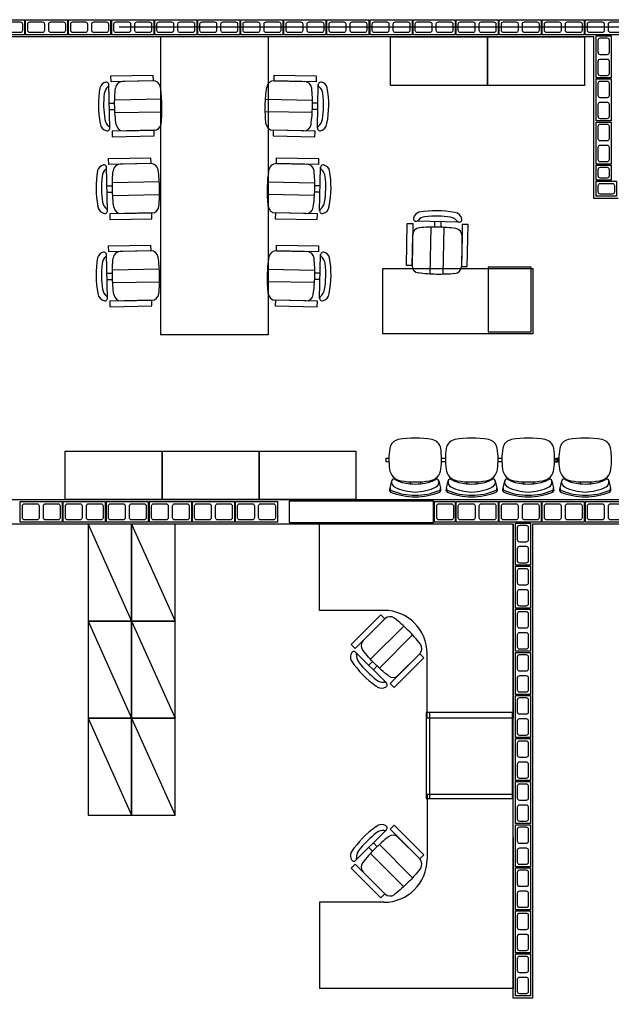
# Model space of a CAD drawing. Units: inches. Extents: x 49 to 252, y 46 to 143.
# Drawn here: x 102 to 108, y 67 to 76 of the extents above; entities that cross this region are included whole.
import ezdxf

# ---------------------------------------------------------------- set-up
doc = ezdxf.new("R2010")
doc.units = ezdxf.units.IN
doc.header["$MEASUREMENT"] = 0
for name, pattern in [('DASHED2', [0.375, 0.25, -0.125]), ('HIDDEN2', [0.1875, 0.125, -0.0625]), ('LIN0', [0])]:
    doc.linetypes.add(name, pattern=pattern)
for name, color, linetype in [('ALV', 4, 'Continuous'), ('ARQ-ALV', 4, 'Continuous'), ('ARQ-Revest', 2, 'Continuous'), ('ARQ_COTAS1', 251, 'Continuous'), ('ARQ_Estrutura', 6, 'Continuous'), ('ARQ_MOB', 1, 'Continuous'), ('ARQ_Projeção', 251, 'HIDDEN2'), ('COBERTUTA', 2, 'Continuous'), ('GUIA 2', 1, 'Continuous'), ('MOB_Cadeira', 1, 'LIN0'), ('MOB_Diversos', 1, 'LIN0'), ('MOB_Mesa', 1, 'LIN0')]:
    doc.layers.add(name, color=color, linetype=linetype)

# ---------------------------------------------------------------- blocks, each defined once
blk = doc.blocks.new('A$C10177EE5')
at = {"layer": 'ALV', "color": 253}
blk.add_lwpolyline([(0.025, 0), (0.025, 0.39), (0.165, 0.39), (0.165, 0)], close=True, dxfattribs=at)
for points in [[(0.145, 0.235, -0.414214), (0.125, 0.215), (0.065, 0.215, -0.414214), (0.045, 0.235), (0.045, 0.35, -0.414214), (0.065, 0.37), (0.125, 0.37, -0.414214), (0.145, 0.35)], [(0.145, 0.04, -0.414214), (0.125, 0.02), (0.065, 0.02, -0.414214), (0.045, 0.04), (0.045, 0.155, -0.414214), (0.065, 0.175), (0.125, 0.175, -0.414214), (0.145, 0.155)]]:
    blk.add_lwpolyline(points, format="xyb", close=True, dxfattribs=at)
blk = doc.blocks.new('21')
at = {"layer": 'ALV', "color": 253}
blk.add_lwpolyline([(-983.4145, -486.8621), (-983.2245, -486.8621), (-983.2245, -486.7221), (-983.4145, -486.7221)], close=True, dxfattribs=at)
blk.add_lwpolyline([(-983.3745, -486.7421, 0.414214), (-983.3945, -486.7621), (-983.3945, -486.8221, 0.414214), (-983.3745, -486.8421), (-983.2645, -486.8421, 0.414214), (-983.2445, -486.8221), (-983.2445, -486.7621, 0.414214), (-983.2645, -486.7421)], format="xyb", close=True, dxfattribs=at)
blk = doc.blocks.new('14')
at = {"layer": 'ALV', "color": 253}
blk.add_lwpolyline([(-982.921, -486.8621), (-982.781, -486.8621), (-982.781, -486.7221), (-982.921, -486.7221)], close=True, dxfattribs=at)
blk.add_lwpolyline([(-982.881, -486.7421, 0.414214), (-982.901, -486.7621), (-982.901, -486.8221, 0.414214), (-982.881, -486.8421), (-982.821, -486.8421, 0.414214), (-982.801, -486.8221), (-982.801, -486.7621, 0.414214), (-982.821, -486.7421)], format="xyb", close=True, dxfattribs=at)
blk = doc.blocks.new('19')
at = {"layer": 'ALV', "color": 253}
blk.add_lwpolyline([(-1014.1031, -546.8407), (-1014.1031, -546.4507), (-1013.9131, -546.4507), (-1013.9131, -546.8407)], close=True, dxfattribs=at)
for points in [[(-1013.9331, -546.6057, -0.414214), (-1013.9531, -546.6257), (-1014.0631, -546.6257, -0.414214), (-1014.0831, -546.6057), (-1014.0831, -546.4907, -0.414214), (-1014.0631, -546.4707), (-1013.9531, -546.4707, -0.414214), (-1013.9331, -546.4907)], [(-1013.9331, -546.8007, -0.414214), (-1013.9531, -546.8207), (-1014.0631, -546.8207, -0.414214), (-1014.0831, -546.8007), (-1014.0831, -546.6857, -0.414214), (-1014.0631, -546.6657), (-1013.9531, -546.6657, -0.414214), (-1013.9331, -546.6857)]]:
    blk.add_lwpolyline(points, format="xyb", close=True, dxfattribs=at)
blk = doc.blocks.new('19b')
at = {"layer": 'ALV', "color": 253}
blk.add_lwpolyline([(-1023.1895, -543.4254), (-1022.9995, -543.4254), (-1022.9995, -543.6154), (-1023.1895, -543.6154)], close=True, dxfattribs=at)
blk.add_lwpolyline([(-1023.1495, -543.5954, -0.414214), (-1023.1695, -543.5754), (-1023.1695, -543.4654, -0.414214), (-1023.1495, -543.4454), (-1023.0345, -543.4454, -0.414214), (-1023.0145, -543.4654), (-1023.0145, -543.5754, -0.414214), (-1023.0345, -543.5954)], format="xyb", close=True, dxfattribs=at)
blk = doc.blocks.new('BASE')
at = {"layer": 'ARQ-Revest', "color": 252, "linetype": 'Continuous', "ltscale": 0.1}
for p, q in [((107.3887, 75.7874), (99.1387, 75.7874)), ((107.3887, 74.2874), (107.3887, 75.7874)), ((107.6137, 74.2874), (107.3887, 74.2874)), ((93.1137, 71.4924), (109.1187, 71.4924)), ((106.6387, 71.2624), (99.4787, 71.2624)), ((106.6387, 66.8624), (106.6387, 71.2624)), ((109.1187, 71.2624), (106.8187, 71.2624)), ((106.8187, 71.2624), (106.8187, 66.8624)), ((106.8187, 66.8624), (106.6387, 66.8624))]:
    blk.add_line(p, q, dxfattribs=at)
at = {"layer": 'ARQ_Estrutura', "color": 252, "linetype": 'Continuous', "ltscale": 0.1}
blk.add_lwpolyline([(104.5587, 71.2774), (105.8987, 71.2774), (105.8987, 71.4774), (104.5587, 71.4774), (104.5587, 71.2774)], close=True, dxfattribs=at)
blk.add_lwpolyline([(104.5587, 71.2774), (105.8987, 71.2774), (105.8987, 71.4774), (104.5587, 71.4774), (104.5587, 71.2774)], close=True, dxfattribs=at)
at = {"layer": 'COBERTUTA', "color": 252, "linetype": 'DASHED2', "ltscale": 30}
blk.add_lwpolyline([(144.2287, 75.8774), (90.2287, 75.8774), (90.2287, 57.8774), (144.2287, 57.8774)], close=True, dxfattribs=at)
at = {"layer": 'ARQ-ALV', "color": 252}
for p, rotation in [((102.0987, 75.7824), 90), ((102.4987, 75.7824), 90), ((102.8987, 75.7824), 90), ((103.2987, 75.7824), 90), ((103.6987, 75.7824), 90), ((104.0987, 75.7824), 90), ((104.4987, 75.7824), 90), ((104.8987, 75.7824), 90), ((105.2987, 75.7824), 90), ((105.6987, 75.7824), 90), ((106.0987, 75.7824), 90), ((106.4987, 75.7824), 90), ((106.8987, 75.7824), 90), ((107.2987, 75.7824), 90), ((107.6987, 75.7824), 90), ((106.8237, 71.2724), 180), ((106.8237, 70.8724), 180), ((106.8237, 70.4724), 180), ((106.8237, 70.0724), 180), ((106.8237, 69.6724), 180), ((106.8237, 69.2724), 180), ((106.8237, 68.8724), 180), ((106.8237, 68.4724), 180), ((106.8237, 68.0724), 180), ((106.8237, 67.6724), 180), ((106.8237, 67.2724), 180)]:
    blk.add_blockref('A$C10177EE5', p, dxfattribs=dict(at, rotation=rotation))
for p in [(107.3837, 75.4074), (107.3837, 75.0074), (107.3837, 74.6074)]:
    blk.add_blockref('A$C10177EE5', p, dxfattribs=at)
at = {"layer": 'GUIA 2', "color": 252, "linetype": 'Continuous', "xscale": -1}
blk.add_blockref('14', (-875.3722, 561.3195), dxfattribs=at)
at = {"layer": 'GUIA 2', "color": 252, "linetype": 'Continuous', "xscale": -1, "rotation": 180}
blk.add_blockref('21', (1090.8233, -412.4147), dxfattribs=at)
at = {"layer": 'GUIA 2', "color": 252, "linetype": 'Continuous', "rotation": 270}
for p in [(648.8995, -942.6307), (649.2995, -942.6307), (649.6995, -942.6307), (650.0995, -942.6307), (650.4995, -942.6307), (650.8995, -942.6307), (652.9495, -942.6307), (653.3495, -942.6307), (653.7495, -942.6307), (654.1495, -942.6307)]:
    blk.add_blockref('19', p, dxfattribs=at)
at = {"layer": 'GUIA 2', "color": 252, "linetype": 'Continuous'}
blk.add_blockref('19b', (1129.0983, 614.8978), dxfattribs=at)
blk = doc.blocks.new('MOBILIA 11')
at = {"layer": 'ARQ_MOB', "color": 251}
for p, q in [((603.3635, 75.7874), (603.3635, 73.022)), ((604.3635, 75.7874), (604.3635, 73.022)), ((605.5002, 75.3374), (605.5002, 75.7874)), ((605.5002, 75.7874), (606.4002, 75.7874)), ((606.4002, 75.3374), (606.4002, 75.7874)), ((606.4002, 75.7874), (607.3002, 75.7874)), ((606.4002, 75.7874), (606.4002, 75.3374)), ((607.3002, 75.7874), (607.3002, 75.3374)), ((606.4002, 75.3374), (605.5002, 75.3374)), ((607.3002, 75.3374), (606.4002, 75.3374)), ((606.8235, 73.6332), (605.4235, 73.6332)), ((605.4235, 73.6332), (605.4235, 73.0332)), ((606.8064, 73.6493), (606.4064, 73.6493)), ((606.4064, 73.6493), (606.4064, 73.0493)), ((606.8064, 73.0493), (606.8064, 73.6493)), ((606.8235, 73.0332), (606.8235, 73.6332)), ((606.4064, 73.0493), (606.8064, 73.0493)), ((604.3635, 73.022), (603.3635, 73.022)), ((605.4235, 73.0332), (606.8235, 73.0332)), ((602.4771, 71.4924), (602.4771, 71.9424)), ((602.4771, 71.9424), (603.3771, 71.9424)), ((603.3771, 71.4924), (603.3771, 71.9424)), ((603.3771, 71.9424), (604.2771, 71.9424)), ((603.3771, 71.9424), (603.3771, 71.4924)), ((604.2771, 71.4924), (604.2771, 71.9424)), ((604.2771, 71.9424), (605.1771, 71.9424)), ((604.2771, 71.9424), (604.2771, 71.4924)), ((605.1771, 71.9424), (605.1771, 71.4924)), ((603.3771, 71.4924), (602.4771, 71.4924)), ((604.2771, 71.4924), (603.3771, 71.4924)), ((605.1771, 71.4924), (604.2771, 71.4924)), ((602.6885, 71.2624), (603.0935, 70.3624)), ((603.0935, 71.2624), (603.4985, 70.3624)), ((602.6885, 70.3624), (603.0935, 69.4624)), ((603.0935, 70.3624), (603.4985, 69.4624)), ((602.6885, 69.4624), (603.0935, 68.5624)), ((603.0935, 69.4624), (603.4985, 68.5624))]:
    blk.add_line(p, q, dxfattribs=at)
at = {"layer": 'ARQ_Projeção', "color": 251, "linetype": 'Continuous'}
for p, q in [((605.4837, 71.8734), (605.4567, 71.8734)), ((605.4567, 71.8734), (605.4567, 71.8434)), ((606.0089, 71.8734), (605.9732, 71.8734)), ((606.5339, 71.8734), (606.4982, 71.8734)), ((607.0232, 71.8734), (607.0503, 71.8734)), ((607.0631, 71.8734), (607.036, 71.8734)), ((607.036, 71.8734), (607.036, 71.8434)), ((607.0503, 71.8734), (607.0503, 71.8434)), ((605.4847, 71.8434), (605.4567, 71.8434)), ((606.0098, 71.8434), (605.9722, 71.8434)), ((606.5349, 71.8434), (606.4972, 71.8434)), ((607.0223, 71.8434), (607.0503, 71.8434)), ((607.064, 71.8434), (607.036, 71.8434)), ((605.4949, 71.5973), (605.51, 71.6661)), ((605.6799, 71.6564), (605.6799, 71.6378)), ((605.777, 71.6564), (605.777, 71.6378)), ((605.9469, 71.6661), (605.962, 71.5973)), ((606.0199, 71.5973), (606.035, 71.6661)), ((606.205, 71.6564), (606.205, 71.6378)), ((606.302, 71.6564), (606.302, 71.6378)), ((606.4719, 71.6661), (606.487, 71.5973)), ((606.5451, 71.5973), (606.5602, 71.6661)), ((606.7301, 71.6564), (606.7301, 71.6378)), ((606.8271, 71.6564), (606.8271, 71.6378)), ((606.9971, 71.6661), (607.0122, 71.5973)), ((607.0742, 71.5973), (607.0894, 71.6661)), ((607.2593, 71.6564), (607.2593, 71.6378)), ((607.3563, 71.6564), (607.3563, 71.6378)), ((607.5262, 71.6661), (607.5413, 71.5973))]:
    blk.add_line(p, q, dxfattribs=at)
for centre, radius, start, end in [((605.5884, 71.953), 0.097, 100.39346, 173.16442), ((605.7285, 71.1896), 0.8732, 79.60654, 100.39346), ((605.8685, 71.953), 0.097, 6.83558, 79.60654), ((606.1135, 71.953), 0.097, 100.39346, 173.16442), ((606.2535, 71.1896), 0.8732, 79.60654, 100.39346), ((606.3935, 71.953), 0.097, 6.83558, 79.60654), ((606.6386, 71.953), 0.097, 100.39346, 173.16442), ((606.7786, 71.1896), 0.8732, 79.60654, 100.39346), ((606.9187, 71.953), 0.097, 6.83558, 79.60654), ((607.1678, 71.953), 0.097, 100.39346, 173.16442), ((607.3078, 71.1896), 0.8732, 79.60654, 100.39346), ((607.4478, 71.953), 0.097, 6.83558, 79.60654), ((606.0974, 71.862), 0.6139, 170.38709, 188.16854), ((605.3595, 71.862), 0.6139, 351.83146, 9.61291), ((606.6224, 71.862), 0.6139, 170.38709, 188.16854), ((605.8845, 71.862), 0.6139, 351.83146, 9.61291), ((607.1476, 71.862), 0.6139, 170.38709, 188.16854), ((606.4097, 71.862), 0.6139, 351.83146, 9.61291), ((607.6767, 71.862), 0.6139, 170.38709, 188.16854), ((606.9388, 71.862), 0.6139, 351.83146, 9.61291), ((605.6123, 71.7873), 0.1232, 185.80947, 261.08941), ((605.8446, 71.7873), 0.1232, 278.91059, 354.19053), ((606.1373, 71.7873), 0.1232, 185.80947, 261.08941), ((606.3696, 71.7873), 0.1232, 278.91059, 354.19053), ((606.6625, 71.7873), 0.1232, 185.80947, 261.08941), ((606.8948, 71.7873), 0.1232, 278.91059, 354.19053), ((607.1916, 71.7873), 0.1232, 185.80947, 261.08941), ((607.424, 71.7873), 0.1232, 278.91059, 354.19053), ((605.529, 71.662), 0.0194, 62.2648, 167.6156), ((605.7104, 72.007), 0.3704, 242.2648, 265.28517), ((605.7465, 72.007), 0.3704, 274.71483, 297.7352), ((605.9279, 71.662), 0.0194, 12.3844, 117.7352), ((606.054, 71.662), 0.0194, 62.2648, 167.6156), ((606.2354, 72.007), 0.3704, 242.2648, 265.28517), ((606.2715, 72.007), 0.3704, 274.71483, 297.7352), ((606.453, 71.662), 0.0194, 12.3844, 117.7352), ((606.5791, 71.662), 0.0194, 62.2648, 167.6156), ((606.7606, 72.007), 0.3704, 242.2648, 265.28517), ((606.7967, 72.007), 0.3704, 274.71483, 297.7352), ((606.9781, 71.662), 0.0194, 12.3844, 117.7352), ((607.1083, 71.662), 0.0194, 62.2648, 167.6156), ((607.2897, 72.007), 0.3704, 242.2648, 265.28517), ((607.3259, 72.007), 0.3704, 274.71483, 297.7352), ((607.5073, 71.662), 0.0194, 12.3844, 117.7352), ((605.5108, 71.5808), 0.0219, 137.7985, 240.61517), ((605.5138, 71.5931), 0.0194, 167.6156, 248.01871), ((605.5568, 71.6529), 0.0485, 167.6156, 243.68002), ((605.7444, 72.0322), 0.4716, 243.68002, 268.06437), ((605.7285, 72.5282), 0.8732, 261.08941, 278.91059), ((605.7285, 72.1667), 0.5311, 264.75947, 275.24053), ((605.7125, 72.0322), 0.4716, 271.93563, 296.31998), ((605.9001, 71.6529), 0.0485, 296.31998, 12.3844), ((605.9431, 71.5931), 0.0194, 291.98129, 12.3844), ((605.9461, 71.5808), 0.0219, 299.38483, 42.2015), ((606.0359, 71.5808), 0.0219, 137.7985, 240.61517), ((606.0389, 71.5931), 0.0194, 167.6156, 248.01871), ((606.0818, 71.6529), 0.0485, 167.6156, 243.68002), ((606.2694, 72.0322), 0.4716, 243.68002, 268.06437), ((606.2535, 72.5282), 0.8732, 261.08941, 278.91059), ((606.2535, 72.1667), 0.5311, 264.75947, 275.24053), ((606.2376, 72.0322), 0.4716, 271.93563, 296.31998), ((606.4251, 71.6529), 0.0485, 296.31998, 12.3844), ((606.4681, 71.5931), 0.0194, 291.98129, 12.3844), ((606.4711, 71.5808), 0.0219, 299.38483, 42.2015), ((606.561, 71.5808), 0.0219, 137.7985, 240.61517), ((606.564, 71.5931), 0.0194, 167.6156, 248.01871), ((606.607, 71.6529), 0.0485, 167.6156, 243.68002), ((606.7946, 72.0322), 0.4716, 243.68002, 268.06437), ((606.7786, 72.5282), 0.8732, 261.08941, 278.91059), ((606.7786, 72.1667), 0.5311, 264.75947, 275.24053), ((606.7627, 72.0322), 0.4716, 271.93563, 296.31998), ((606.9503, 71.6529), 0.0485, 296.31998, 12.3844), ((606.9932, 71.5931), 0.0194, 291.98129, 12.3844), ((606.9963, 71.5808), 0.0219, 299.38483, 42.2015), ((607.0902, 71.5808), 0.0219, 137.7985, 240.61517), ((607.0932, 71.5931), 0.0194, 167.6156, 248.01871), ((607.1361, 71.6529), 0.0485, 167.6156, 243.68002), ((607.3237, 72.0322), 0.4716, 243.68002, 268.06437), ((607.3078, 72.5282), 0.8732, 261.08941, 278.91059), ((607.3078, 72.1667), 0.5311, 264.75947, 275.24053), ((607.2919, 72.0322), 0.4716, 271.93563, 296.31998), ((607.4795, 71.6529), 0.0485, 296.31998, 12.3844), ((607.5224, 71.5931), 0.0194, 291.98129, 12.3844), ((607.5254, 71.5808), 0.0219, 299.38483, 42.2015), ((605.7263, 72.1221), 0.6043, 248.01871, 270.20705), ((605.7328, 72.1355), 0.6043, 248.01871, 269.58976), ((605.7241, 72.1355), 0.6043, 270.41024, 291.98129), ((605.7306, 72.1221), 0.6043, 269.79295, 291.98129), ((606.2513, 72.1221), 0.6043, 248.01871, 270.20705), ((606.2578, 72.1355), 0.6043, 248.01871, 269.58976), ((606.2492, 72.1355), 0.6043, 270.41024, 291.98129), ((606.2557, 72.1221), 0.6043, 269.79295, 291.98129), ((606.7764, 72.1221), 0.6043, 248.01871, 270.20705), ((606.783, 72.1355), 0.6043, 248.01871, 269.58976), ((606.7743, 72.1355), 0.6043, 270.41024, 291.98129), ((606.7808, 72.1221), 0.6043, 269.79295, 291.98129), ((607.3056, 72.1221), 0.6043, 248.01871, 270.20705), ((607.3121, 72.1355), 0.6043, 248.01871, 269.58976), ((607.3035, 72.1355), 0.6043, 270.41024, 291.98129), ((607.31, 72.1221), 0.6043, 269.79295, 291.98129)]:
    blk.add_arc(centre, radius, start, end, dxfattribs=at)
at = {"layer": 'MOB_Cadeira', "color": 251, "linetype": 'Continuous'}
for p, q in [((602.8908, 74.941), (602.8826, 75.3452)), ((603.2926, 75.3794), (603.0095, 75.3737)), ((604.4176, 75.3794), (604.7007, 75.3737)), ((604.8194, 74.941), (604.8276, 75.3452)), ((602.8872, 75.1713), (602.936, 75.1722)), ((604.823, 75.1713), (604.7742, 75.1722)), ((602.8883, 75.1128), (602.9372, 75.1138)), ((604.8218, 75.1128), (604.773, 75.1138)), ((603.0187, 74.9154), (603.3018, 74.9211)), ((604.6915, 74.9154), (604.4084, 74.9211)), ((603.2714, 74.6113), (602.9883, 74.6056)), ((604.4388, 74.6113), (604.7219, 74.6056)), ((602.8697, 74.1729), (602.8614, 74.5771)), ((604.8405, 74.1729), (604.8488, 74.5771)), ((602.866, 74.4032), (602.9149, 74.4041)), ((602.8672, 74.3447), (602.9161, 74.3456)), ((604.843, 74.3447), (604.7941, 74.3456)), ((604.8442, 74.4032), (604.7953, 74.4041)), ((602.9975, 74.1473), (603.2806, 74.153)), ((604.7127, 74.1473), (604.4296, 74.153)), ((606.138, 74.067), (605.7338, 74.0753)), ((605.9077, 74.0707), (605.9068, 74.0218)), ((605.9662, 74.0695), (605.9653, 74.0206)), ((605.6996, 73.6653), (605.7053, 73.9484)), ((606.1636, 73.9392), (606.1579, 73.6561)), ((603.2714, 73.8009), (602.9883, 73.7952)), ((604.4388, 73.8009), (604.7219, 73.7952)), ((602.8697, 73.3625), (602.8614, 73.7668)), ((604.8405, 73.3625), (604.8488, 73.7668)), ((602.866, 73.5928), (602.9149, 73.5938)), ((602.8672, 73.5343), (602.9161, 73.5353)), ((604.843, 73.5343), (604.7941, 73.5353)), ((604.8442, 73.5928), (604.7953, 73.5938)), ((602.9975, 73.337), (603.2806, 73.3427)), ((604.7127, 73.337), (604.4296, 73.3427)), ((605.4464, 70.3842), (605.2462, 70.184)), ((605.4604, 69.7898), (605.1744, 70.0756)), ((605.5703, 69.8599), (605.7705, 70.0601)), ((605.2982, 69.9533), (605.3328, 69.9879)), ((605.3396, 69.9119), (605.3741, 69.9465)), ((605.4604, 68.425), (605.1744, 68.1392)), ((605.3396, 68.3029), (605.3741, 68.2683)), ((605.5703, 68.3549), (605.7705, 68.1546)), ((605.2982, 68.2615), (605.3328, 68.2269)), ((605.4464, 67.8306), (605.2462, 68.0308))]:
    blk.add_line(p, q, dxfattribs=at)
for points in [[(602.9499, 74.9734, -0.029922), (602.9363, 75.143, -0.029922), (602.943, 75.313, -0.029922)], [(603.3683, 74.9818, 0.029922), (603.375, 75.1518, 0.029922), (603.3614, 75.3214, 0.029922)], [(604.3419, 74.9818, -0.029922), (604.3352, 75.1518, -0.029922), (604.3488, 75.3214, -0.029922)], [(604.7603, 74.9734, 0.029922), (604.7739, 75.143, 0.029922), (604.7672, 75.313, 0.029922)], [(602.9287, 74.2053, -0.029922), (602.9151, 74.3749, -0.029922), (602.9219, 74.5449, -0.029922)], [(603.3471, 74.2137, 0.029922), (603.3538, 74.3837, 0.029922), (603.3403, 74.5533, 0.029922)], [(604.3631, 74.2137, -0.029922), (604.3564, 74.3837, -0.029922), (604.3699, 74.5533, -0.029922)], [(604.7815, 74.2053, 0.029922), (604.7951, 74.3749, 0.029922), (604.7883, 74.5449, 0.029922)], [(606.1056, 74.008, 0.029922), (605.936, 74.0216, 0.029922), (605.766, 74.0149, 0.029922)], [(602.9287, 73.3949, -0.029922), (602.9151, 73.5645, -0.029922), (602.9219, 73.7345, -0.029922)], [(603.3471, 73.4034, 0.029922), (603.3538, 73.5733, 0.029922), (603.3403, 73.7429, 0.029922)], [(604.3631, 73.4034, -0.029922), (604.3564, 73.5733, -0.029922), (604.3699, 73.7429, -0.029922)], [(604.7815, 73.3949, 0.029922), (604.7951, 73.5645, 0.029922), (604.7883, 73.7345, 0.029922)], [(606.0972, 73.5896, -0.029922), (605.9272, 73.5829, -0.029922), (605.7576, 73.5964, -0.029922)], [(605.7764, 70.15, 0.029922), (605.6635, 70.2772, 0.029922), (605.5362, 70.3901, 0.029922)], [(605.4805, 69.854, -0.029922), (605.3532, 69.9669, -0.029922), (605.2403, 70.0942, -0.029922)], [(605.4805, 68.3607, 0.029922), (605.3532, 68.2479, 0.029922), (605.2403, 68.1206, 0.029922)], [(605.7764, 68.0648, -0.029922), (605.6635, 67.9376, -0.029922), (605.5362, 67.8247, -0.029922)]]:
    blk.add_lwpolyline(points, format="xyb", dxfattribs=at)
for points in [[(603.3724, 75.2103), (602.9365, 75.2015)], [(604.3378, 75.2103), (604.7737, 75.2015)], [(602.9389, 75.0845), (603.3747, 75.0933)], [(604.7713, 75.0845), (604.3355, 75.0933)], [(603.3512, 74.4422), (602.9154, 74.4334)], [(604.359, 74.4422), (604.7948, 74.4334)], [(602.9177, 74.3164), (603.3536, 74.3252)], [(604.7925, 74.3164), (604.3566, 74.3252)], [(605.8687, 73.5855), (605.8775, 74.0213)], [(605.9945, 74.019), (605.9857, 73.5831)], [(603.3512, 73.6318), (602.9154, 73.623)], [(604.359, 73.6318), (604.7948, 73.623)], [(602.9177, 73.506), (603.3536, 73.5148)], [(604.7925, 73.506), (604.3566, 73.5148)], [(605.6211, 70.3176), (605.3128, 70.0093)], [(605.3956, 69.9266), (605.7038, 70.2348)], [(605.6211, 67.8972), (605.3128, 68.2055)], [(605.3956, 68.2882), (605.7038, 67.98)]]:
    blk.add_lwpolyline(points, dxfattribs=at)
for centre, radius, start, end in [((602.8692, 75.2945), 0.0736, 101.88365, 163.32373), ((602.8584, 75.3425), 0.0244, 309.95009, 100.34881), ((603.0109, 75.3054), 0.0683, 91.15271, 173.65799), ((603.2939, 75.3111), 0.0683, 8.64743, 91.15271), ((604.4163, 75.3111), 0.0683, 88.84729, 171.35257), ((604.6993, 75.3054), 0.0683, 6.34201, 88.84729), ((604.8518, 75.3425), 0.0244, 79.65119, 230.04991), ((604.841, 75.2945), 0.0736, 16.67627, 78.11635), ((603.6971, 75.1583), 0.9122, 170.1426, 191.05926), ((602.808, 75.3128), 0.00975, 163.32373, 170.1426), ((603.6971, 75.1583), 0.8634, 173.19498, 189.11045), ((602.9366, 75.2491), 0.0975, 129.95009, 173.19498), ((604.7736, 75.2491), 0.0975, 6.80502, 50.04991), ((604.0131, 75.1583), 0.8634, 350.88955, 6.80502), ((604.0131, 75.1583), 0.9122, 348.94074, 9.8574), ((604.9022, 75.3128), 0.00975, 9.8574, 16.67627), ((602.7923, 74.9815), 0.00975, 5.15529, 11.05926), ((602.7923, 74.9815), 0.00975, 5.15529, 11.05926), ((602.8754, 74.9889), 0.0736, 185.15529, 260.42164), ((602.9409, 75.037), 0.0975, 189.11045, 232.35534), ((603.0173, 74.9837), 0.0683, 188.64743, 271.15271), ((603.3004, 74.9894), 0.0683, 271.15271, 353.65799), ((604.4098, 74.9894), 0.0683, 186.34201, 268.84729), ((604.6929, 74.9837), 0.0683, 268.84729, 351.35257), ((604.7693, 75.037), 0.0975, 307.64466, 350.88955), ((604.8348, 74.9889), 0.0736, 279.57836, 354.84471), ((604.9179, 74.9815), 0.00975, 168.94074, 174.84471), ((604.9179, 74.9815), 0.00975, 168.94074, 174.84471), ((602.8665, 74.9405), 0.0244, 261.95661, 52.35534), ((604.8437, 74.9405), 0.0244, 127.64466, 278.04339), ((602.9897, 74.5373), 0.0683, 91.15271, 173.65799), ((603.2728, 74.543), 0.0683, 8.64743, 91.15271), ((604.4374, 74.543), 0.0683, 88.84729, 171.35257), ((604.7205, 74.5373), 0.0683, 6.34201, 88.84729), ((603.676, 74.3902), 0.9122, 170.1426, 191.05926), ((602.7869, 74.5447), 0.00975, 163.32373, 170.1426), ((602.8481, 74.5264), 0.0736, 101.88365, 163.32373), ((602.9155, 74.481), 0.0975, 129.95009, 173.19498), ((602.8372, 74.5744), 0.0244, 309.95009, 100.34881), ((604.873, 74.5744), 0.0244, 79.65119, 230.04991), ((604.7947, 74.481), 0.0975, 6.80502, 50.04991), ((604.8621, 74.5264), 0.0736, 16.67627, 78.11635), ((604.0342, 74.3902), 0.9122, 348.94074, 9.8574), ((604.9233, 74.5447), 0.00975, 9.8574, 16.67627), ((603.676, 74.3902), 0.8634, 173.19498, 189.11045), ((604.0342, 74.3902), 0.8634, 350.88955, 6.80502), ((602.9197, 74.2689), 0.0975, 189.11045, 232.35534), ((604.7905, 74.2689), 0.0975, 307.64466, 350.88955), ((602.7712, 74.2134), 0.00975, 5.15529, 11.05926), ((602.7712, 74.2134), 0.00975, 5.15529, 11.05926), ((602.8542, 74.2208), 0.0736, 185.15529, 260.42164), ((602.8453, 74.1724), 0.0244, 261.95661, 52.35534), ((602.9962, 74.2156), 0.0683, 188.64743, 271.15271), ((603.2793, 74.2213), 0.0683, 271.15271, 353.65799), ((604.4309, 74.2213), 0.0683, 186.34201, 268.84729), ((604.714, 74.2156), 0.0683, 268.84729, 351.35257), ((604.8649, 74.1724), 0.0244, 127.64466, 278.04339), ((604.856, 74.2208), 0.0736, 279.57836, 354.84471), ((604.939, 74.2134), 0.00975, 168.94074, 174.84471), ((604.939, 74.2134), 0.00975, 168.94074, 174.84471), ((605.7845, 74.0886), 0.0736, 106.67627, 168.11635), ((605.7662, 74.1498), 0.00975, 99.8574, 106.67627), ((605.9207, 73.2607), 0.9122, 78.94074, 99.8574), ((606.0976, 74.1655), 0.00975, 258.94074, 264.84471), ((606.0976, 74.1655), 0.00975, 258.94074, 264.84471), ((606.0901, 74.0825), 0.0736, 9.57836, 84.84471), ((605.7365, 74.0995), 0.0244, 169.65119, 320.04991), ((605.83, 74.0212), 0.0975, 96.80502, 140.04991), ((605.9207, 73.2607), 0.8634, 80.88955, 96.80502), ((606.042, 74.017), 0.0975, 37.64466, 80.88955), ((606.1385, 74.0914), 0.0244, 217.64466, 8.04339), ((605.7736, 73.947), 0.0683, 96.34201, 178.84729), ((606.0953, 73.9405), 0.0683, 358.84729, 81.35257), ((602.8481, 73.716), 0.0736, 101.88365, 163.32373), ((602.8372, 73.764), 0.0244, 309.95009, 100.34881), ((602.9897, 73.7269), 0.0683, 91.15271, 173.65799), ((603.2728, 73.7326), 0.0683, 8.64743, 91.15271), ((604.4374, 73.7326), 0.0683, 88.84729, 171.35257), ((604.7205, 73.7269), 0.0683, 6.34201, 88.84729), ((604.873, 73.764), 0.0244, 79.65119, 230.04991), ((604.8621, 73.716), 0.0736, 16.67627, 78.11635), ((603.676, 73.5798), 0.9122, 170.1426, 191.05926), ((602.7869, 73.7343), 0.00975, 163.32373, 170.1426), ((602.9155, 73.6706), 0.0975, 129.95009, 173.19498), ((604.7947, 73.6706), 0.0975, 6.80502, 50.04991), ((604.0342, 73.5798), 0.9122, 348.94074, 9.8574), ((604.9233, 73.7343), 0.00975, 9.8574, 16.67627), ((603.676, 73.5798), 0.8634, 173.19498, 189.11045), ((604.0342, 73.5798), 0.8634, 350.88955, 6.80502), ((605.7679, 73.6639), 0.0683, 178.84729, 261.35257), ((606.0896, 73.6575), 0.0683, 276.34201, 358.84729), ((602.9197, 73.4585), 0.0975, 189.11045, 232.35534), ((604.7905, 73.4585), 0.0975, 307.64466, 350.88955), ((602.7712, 73.403), 0.00975, 5.15529, 11.05926), ((602.7712, 73.403), 0.00975, 5.15529, 11.05926), ((602.8542, 73.4105), 0.0736, 185.15529, 260.42164), ((602.8453, 73.362), 0.0244, 261.95661, 52.35534), ((602.9962, 73.4052), 0.0683, 188.64743, 271.15271), ((603.2793, 73.4109), 0.0683, 271.15271, 353.65799), ((604.4309, 73.4109), 0.0683, 186.34201, 268.84729), ((604.714, 73.4052), 0.0683, 268.84729, 351.35257), ((604.8649, 73.362), 0.0244, 127.64466, 278.04339), ((604.856, 73.4105), 0.0736, 279.57836, 354.84471), ((604.939, 73.403), 0.00975, 168.94074, 174.84471), ((604.939, 73.403), 0.00975, 168.94074, 174.84471), ((605.4947, 70.3359), 0.0683, 52.49472, 135), ((605.2945, 70.1357), 0.0683, 135, 217.50528), ((605.7222, 70.1084), 0.0683, 315, 37.50528), ((605.1999, 70.0297), 0.0736, 145.73094, 207.17102), ((605.1588, 70.0568), 0.0244, 353.79737, 144.1961), ((605.28, 70.0437), 0.0975, 173.79737, 217.04226), ((605.1431, 70.0005), 0.00975, 207.17102, 213.98989), ((605.8913, 70.505), 0.9122, 213.98989, 234.90655), ((605.8913, 70.505), 0.8634, 217.04226, 232.95774), ((605.522, 69.9082), 0.0683, 232.49472, 315), ((605.3613, 69.7507), 0.00975, 49.00258, 54.90655), ((605.3613, 69.7507), 0.00975, 49.00258, 54.90655), ((605.416, 69.8136), 0.0736, 229.00258, 304.26893), ((605.4299, 69.8937), 0.0975, 232.95774, 276.20262), ((605.4431, 69.7725), 0.0244, 305.8039, 96.20262), ((605.8913, 67.7097), 0.9122, 125.09345, 146.01011), ((605.8913, 67.7097), 0.8634, 127.04226, 142.95774), ((605.3613, 68.4641), 0.00975, 305.09345, 310.99742), ((605.3613, 68.4641), 0.00975, 305.09345, 310.99742), ((605.416, 68.4011), 0.0736, 55.73107, 130.99742), ((605.4299, 68.3211), 0.0975, 83.79738, 127.04226), ((605.4431, 68.4423), 0.0244, 263.79737, 54.1961), ((605.522, 68.3066), 0.0683, 45, 127.50528), ((605.1999, 68.1851), 0.0736, 152.82898, 214.26906), ((605.1431, 68.2142), 0.00975, 146.01011, 152.82898), ((605.28, 68.1711), 0.0975, 142.95774, 186.20263), ((605.1588, 68.1579), 0.0244, 215.8039, 6.20263), ((605.2945, 68.079), 0.0683, 142.49472, 225), ((605.7222, 68.1064), 0.0683, 322.49472, 45), ((605.4947, 67.8788), 0.0683, 225, 307.50528)]:
    blk.add_arc(centre, radius, start, end, dxfattribs=at)
for points in [[(603.2915, 75.433), (603.2926, 75.3794), (602.9026, 75.3715), (602.9015, 75.4251)], [(604.8087, 75.4251), (604.8076, 75.3715), (604.4176, 75.3794), (604.4187, 75.433)], [(603.3029, 74.8675), (603.3018, 74.9211), (602.9118, 74.9133), (602.9129, 74.8597)], [(604.7973, 74.8597), (604.7984, 74.9133), (604.4084, 74.9211), (604.4073, 74.8675)], [(603.2703, 74.6649), (603.2714, 74.6113), (602.8814, 74.6034), (602.8804, 74.657)], [(604.8298, 74.657), (604.8288, 74.6034), (604.4388, 74.6113), (604.4399, 74.6649)], [(603.2817, 74.0994), (603.2806, 74.153), (602.8906, 74.1452), (602.8917, 74.0916)], [(604.8185, 74.0916), (604.8195, 74.1452), (604.4296, 74.153), (604.4285, 74.0994)], [(605.6539, 74.0564), (605.7075, 74.0553), (605.6996, 73.6653), (605.646, 73.6664)], [(606.2193, 74.045), (606.1657, 74.0461), (606.1579, 73.6561), (606.2115, 73.655)], [(603.2703, 73.8545), (603.2714, 73.8009), (602.8814, 73.793), (602.8804, 73.8467)], [(604.8298, 73.8467), (604.8288, 73.793), (604.4388, 73.8009), (604.4399, 73.8545)], [(603.2817, 73.289), (603.2806, 73.3427), (602.8906, 73.3348), (602.8917, 73.2812)], [(604.8185, 73.2812), (604.8195, 73.3348), (604.4296, 73.3427), (604.4285, 73.289)], [(605.4085, 70.4221), (605.4464, 70.3842), (605.1706, 70.1084), (605.1327, 70.1463)], [(605.8084, 70.0222), (605.7705, 70.0601), (605.4947, 69.7843), (605.5326, 69.7464)], [(605.5326, 68.4684), (605.4947, 68.4305), (605.7705, 68.1546), (605.8084, 68.1926)], [(605.1327, 68.0685), (605.1706, 68.1064), (605.4464, 67.8306), (605.4085, 67.7926)]]:
    blk.add_3dface(points, dxfattribs=at)
at = {"layer": 'MOB_Diversos', "color": 251}
for points in [[(603.0935, 70.3624), (603.0935, 71.2624), (602.6885, 71.2624), (602.6885, 70.3624)], [(603.4985, 70.3624), (603.4985, 71.2624), (603.0935, 71.2624), (603.0935, 70.3624)], [(603.0935, 69.4624), (603.0935, 70.3624), (602.6885, 70.3624), (602.6885, 69.4624)], [(603.4985, 69.4624), (603.4985, 70.3624), (603.0935, 70.3624), (603.0935, 69.4624)], [(603.0935, 68.5624), (603.0935, 69.4624), (602.6885, 69.4624), (602.6885, 68.5624)], [(603.4985, 68.5624), (603.4985, 69.4624), (603.0935, 69.4624), (603.0935, 68.5624)]]:
    blk.add_lwpolyline(points, close=True, dxfattribs=at)
at = {"layer": 'MOB_Mesa', "color": 251}
for p, q in [((604.8385, 70.4636), (604.8385, 71.2624)), ((606.6385, 71.2624), (604.8385, 71.2624)), ((604.8385, 70.4624), (604.8385, 71.2624)), ((606.6385, 71.2624), (606.6385, 69.4624)), ((606.6385, 69.8624), (606.6385, 71.2624)), ((605.4383, 70.4624), (604.8385, 70.4624)), ((605.8383, 69.4624), (605.8383, 70.0624)), ((606.6309, 69.5153), (605.8309, 69.5153)), ((605.8309, 69.5153), (605.8309, 68.7153)), ((605.8633, 68.7153), (605.8633, 69.5153)), ((606.6309, 68.7153), (606.6309, 69.5153)), ((606.6385, 69.4624), (605.8383, 69.4624)), ((605.8383, 68.7524), (605.8383, 68.1524)), ((606.6385, 68.7524), (605.8383, 68.7524)), ((606.6385, 66.9524), (606.6385, 68.7524)), ((605.8315, 68.7153), (606.6309, 68.7153)), ((606.6385, 68.3524), (606.6385, 66.9524)), ((605.4383, 67.7524), (604.8385, 67.7524)), ((604.8385, 67.7524), (604.8385, 66.9524)), ((604.8385, 67.7512), (604.8385, 66.9524)), ((606.6385, 66.9524), (604.8385, 66.9524))]:
    blk.add_line(p, q, dxfattribs=at)
for centre, start, end in [((605.4383, 70.0624), 0, 90), ((605.4383, 68.1524), 270, 0)]:
    blk.add_arc(centre, 0.4, start, end, dxfattribs=at)

msp = doc.modelspace()

# ---------------------------------------------------------------- block references
at = {"layer": 'ARQ_COTAS1', "color": 251, "linetype": 'Continuous'}
for name, p in [('BASE', (0, 0)), ('MOBILIA 11', (-500, 0))]:
    msp.add_blockref(name, p, dxfattribs=at)

doc.saveas('drawing.dxf')
